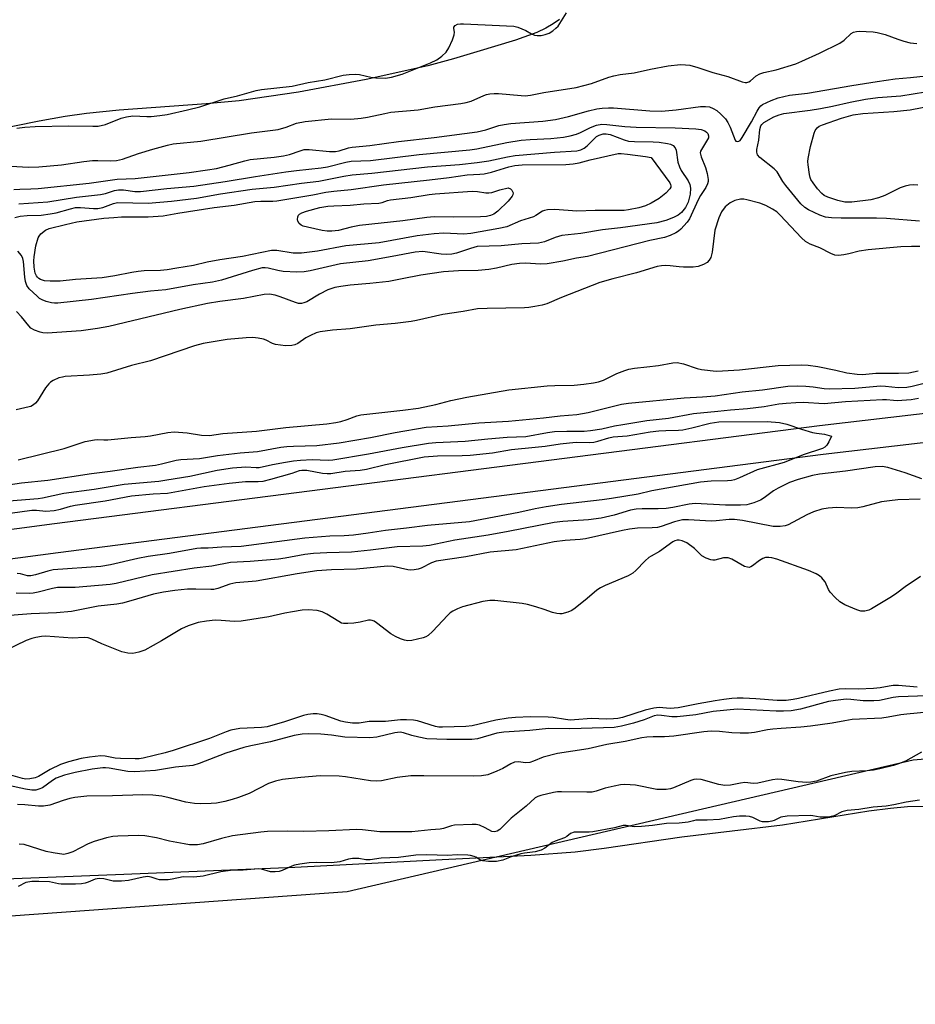
# Model space of a CAD drawing. Units: inches. Extents: x 1207767 to 1213766, y 509458 to 513459.
# Drawn here: x 1209188 to 1209432, y 510320 to 510588 of the extents above; entities that cross this region are included whole.
import ezdxf

# ---------------------------------------------------------------- set-up
doc = ezdxf.new("R2010")
doc.units = ezdxf.units.IN
doc.header["$MEASUREMENT"] = 0
for name, color, linetype in [('HYDRO-Stream Poly Centerlines', 142, 'Continuous'), ('HYDRO-Water Body', 4, 'Continuous'), ('NTRL-Trees', 3, 'Continuous'), ('TRANS-Non Street Sidewalk', 7, 'Continuous'), ('Undefined', 1, 'Continuous')]:
    doc.layers.add(name, color=color, linetype=linetype)

msp = doc.modelspace()

# ---------------------------------------------------------------- linework, layer by layer
at = {"layer": 'HYDRO-Stream Poly Centerlines'}
msp.add_lwpolyline([(1209035.05, 510348.56), (1209044.98, 510349.11), (1209077.2, 510349.8), (1209106.21, 510350.77), (1209167.87, 510353.45), (1209216.38, 510355.29), (1209262.99, 510357.26), (1209303.16, 510359.36), (1209327.35, 510360.47), (1209339.47, 510361.38), (1209347.4, 510362.42), (1209368.58, 510365.54), (1209395.97, 510368.75), (1209419.57, 510372.59), (1209425.44, 510373.37), (1209430.09, 510373.77), (1209442.95, 510373.94)], dxfattribs=at)
at = {"layer": 'HYDRO-Water Body'}
msp.add_lwpolyline([(1209035.05, 510348.56), (1209044.98, 510349.11), (1209077.2, 510349.8), (1209106.21, 510350.77), (1209167.87, 510353.45), (1209216.38, 510355.29), (1209262.99, 510357.26), (1209303.16, 510359.36), (1209327.35, 510360.47), (1209339.47, 510361.38), (1209347.4, 510362.42), (1209368.58, 510365.54), (1209395.97, 510368.75), (1209419.57, 510372.59), (1209425.44, 510373.37), (1209430.09, 510373.77), (1209442.95, 510373.94)], dxfattribs=at)
msp.add_polyline3d([(1209335.14, 510588.39, 0), (1209333.44, 510587.15, 0), (1209331.49, 510586.02, 0), (1209329, 510584.84, 0), (1209323.22, 510582.7, 0), (1209312.62, 510579.52, 0), (1209306.28, 510577.62, 0), (1209299.23, 510575.76, 0), (1209282.49, 510571.96, 0), (1209263.99, 510568.51, 0), (1209247.84, 510566.16, 0), (1209238.82, 510565.33, 0), (1209215.13, 510563.65, 0), (1209206.17, 510562.76, 0), (1209200.35, 510561.9, 0), (1209193.28, 510560.63, 0), (1209160.48, 510554.05, 0)], dxfattribs=at)
at = {"layer": 'NTRL-Trees'}
msp.add_lwpolyline([(1209998.46, 510434.62), (1209734.45, 510412.15), (1209431.61, 510386.38), (1209277.27, 510350.49), (1208853.79, 510319.85)], dxfattribs=at)
at = {"layer": 'TRANS-Non Street Sidewalk'}
msp.add_lwpolyline([(1209019.31, 510427.32), (1209197.43, 510450.91), (1209406.11, 510477.68), (1209584.26, 510498.47), (1209714.88, 510516.26), (1209761.9, 510523.5), (1209762.82, 510515.55), (1209716.03, 510508.34), (1209585.27, 510490.53), (1209407.09, 510469.74), (1209198.46, 510442.98), (1209020.35, 510419.39)], dxfattribs=at)
at = {"layer": 'Undefined'}
for points, elevation in [([(1209187.18, 510558.73), (1209189.38, 510558.97), (1209192.18, 510559.18), (1209201.34, 510559.41), (1209207.94, 510559.25), (1209209.39, 510559.32), (1209211.37, 510559.72), (1209215.67, 510561.45), (1209217.07, 510561.84), (1209218.83, 510562.06), (1209222.67, 510561.91), (1209223.85, 510561.94), (1209226.19, 510562.17), (1209228.15, 510562.5), (1209233.78, 510563.71), (1209237.11, 510564.54), (1209243.78, 510566.76), (1209247.36, 510567.54), (1209252.43, 510569.03), (1209253.9, 510569.26), (1209262.26, 510570.23), (1209266.68, 510571.18), (1209271.23, 510571.95), (1209276.16, 510573.21), (1209277.85, 510573.41), (1209279.55, 510573.48), (1209280.66, 510573.34), (1209283.71, 510572.63), (1209285.11, 510572.42), (1209287.69, 510572.35), (1209289.34, 510572.6), (1209292.31, 510573.48), (1209299.98, 510576.51), (1209301.75, 510577.38), (1209303.08, 510578.33), (1209304.29, 510579.43), (1209305.03, 510580.63), (1209305.96, 510582.78), (1209306.43, 510584.14), (1209306.54, 510584.93), (1209306.36, 510585.92), (1209306.36, 510586.26), (1209306.73, 510586.73), (1209307.37, 510587.06), (1209308.15, 510587.21), (1209309.01, 510587.22), (1209322.7, 510586.51), (1209323.83, 510586.27), (1209324.93, 510585.86), (1209326, 510585.35), (1209327.56, 510584.46), (1209328.36, 510584.11), (1209329.12, 510583.98), (1209330.16, 510583.98), (1209331.28, 510584.24), (1209332.39, 510584.68), (1209333.35, 510585.28), (1209334.22, 510585.98), (1209334.8, 510586.59), (1209335.29, 510587.27), (1209337.09, 510590.15)], 186), ([(1209184.11, 510548.47), (1209190.25, 510548.1), (1209193.16, 510548.15), (1209199.37, 510548.7), (1209205.49, 510549.65), (1209207.86, 510549.92), (1209209.31, 510549.95), (1209212.75, 510549.81), (1209214.39, 510549.92), (1209215.99, 510550.29), (1209220.36, 510551.79), (1209224.29, 510552.97), (1209228.24, 510554.11), (1209229.86, 510554.48), (1209237.38, 510555.17), (1209251.17, 510557.42), (1209258.46, 510558.39), (1209260.68, 510558.97), (1209263.43, 510560.12), (1209265.85, 510560.57), (1209272.97, 510561.32), (1209278.24, 510561.21), (1209281.09, 510561.42), (1209282.79, 510561.69), (1209287.57, 510562.76), (1209289.22, 510563.06), (1209296.65, 510563.78), (1209301.15, 510564.51), (1209308.31, 510565.43), (1209309.71, 510565.71), (1209311.1, 510566.09), (1209314.57, 510567.66), (1209315.31, 510567.92), (1209316.14, 510568.1), (1209317.33, 510568.22), (1209318.51, 510568.23), (1209324.75, 510567.61), (1209325.86, 510567.58), (1209327.25, 510567.71), (1209330.95, 510568.43), (1209339.74, 510569.83), (1209343.95, 510570.96), (1209348.63, 510572.66), (1209349.99, 510573.04), (1209351.69, 510573.36), (1209355.5, 510573.78), (1209360, 510574.84), (1209364.77, 510575.74), (1209368.14, 510576.05), (1209369.58, 510576.04), (1209370.7, 510575.9), (1209372.87, 510575.3), (1209377.03, 510573.92), (1209381.04, 510572.78), (1209384.95, 510571.34), (1209385.78, 510571.19), (1209386.29, 510571.23), (1209386.79, 510571.38), (1209387.26, 510571.64), (1209388.82, 510572.96), (1209389.8, 510573.54), (1209390.86, 510573.88), (1209394.22, 510574.67), (1209399.64, 510576.3), (1209401.27, 510576.97), (1209406.09, 510579.18), (1209411.65, 510581.89), (1209412.81, 510582.71), (1209414.72, 510584.54), (1209415.38, 510584.9), (1209416.13, 510585.11), (1209416.99, 510585.17), (1209418.76, 510585.13), (1209420.68, 510584.99), (1209421.78, 510584.82), (1209423.96, 510584.26), (1209427.4, 510582.97), (1209429.07, 510582.44), (1209430.79, 510582.03), (1209432.58, 510581.81)], 188), ([(1209186.38, 510542), (1209188.01, 510542.13), (1209191, 510542.15), (1209193.04, 510542.27), (1209206.93, 510543.73), (1209214.53, 510544.85), (1209219.44, 510545.04), (1209234.19, 510546.69), (1209239.18, 510547.34), (1209241.65, 510547.75), (1209245.14, 510548.61), (1209249.37, 510549.84), (1209250.79, 510550.18), (1209257.34, 510550.82), (1209259.92, 510551.21), (1209261.58, 510551.59), (1209264.49, 510552.6), (1209265.56, 510552.89), (1209266.93, 510552.94), (1209272.5, 510552.41), (1209274.13, 510552.41), (1209275.09, 510552.6), (1209277.61, 510553.36), (1209278.67, 510553.57), (1209283.42, 510553.97), (1209291.24, 510555.13), (1209301.03, 510556.2), (1209312.74, 510557.78), (1209315.12, 510558.25), (1209318.67, 510559.45), (1209320.11, 510559.78), (1209321.87, 510559.97), (1209330.64, 510560.62), (1209334.11, 510561.1), (1209337.66, 510561.93), (1209343.08, 510563.46), (1209345.37, 510563.97), (1209346.8, 510564.2), (1209348.52, 510564.28), (1209349.95, 510564.25), (1209359.82, 510563.5), (1209362.99, 510563.4), (1209367.01, 510563.7), (1209373.63, 510564.63), (1209374.97, 510564.66), (1209376.04, 510564.51), (1209377.1, 510564.13), (1209378.09, 510563.55), (1209379.19, 510562.57), (1209380.42, 510561.28), (1209381.08, 510560.32), (1209381.74, 510558.98), (1209383.04, 510555.49), (1209383.3, 510555.2), (1209383.76, 510555.08), (1209384.09, 510555.18), (1209384.41, 510555.41), (1209385.02, 510556.17), (1209387.55, 510560.48), (1209389.04, 510563.41), (1209389.6, 510564.31), (1209390.11, 510564.84), (1209390.57, 510565.16), (1209392.91, 510566.29), (1209394.8, 510567), (1209397.86, 510567.7), (1209402.85, 510568.25), (1209414.93, 510570.39), (1209421.76, 510571.48), (1209426.69, 510572.21), (1209430.87, 510572.55), (1209435.17, 510573.05)], 190), ([(1209433.37, 510533.34), (1209424.37, 510534.08), (1209421.58, 510534.23), (1209411.95, 510534.23), (1209409.34, 510534.29), (1209407.73, 510534.47), (1209406.2, 510534.97), (1209403.08, 510536.43), (1209402.12, 510537.1), (1209401.02, 510538.09), (1209396.87, 510543.06), (1209396.07, 510544.22), (1209394.51, 510546.82), (1209393.68, 510547.62), (1209389.85, 510550.71), (1209389.16, 510551.51), (1209388.96, 510552.19), (1209389.01, 510552.93), (1209389.57, 510555.48), (1209389.84, 510558.36), (1209390.12, 510559.34), (1209390.36, 510559.74), (1209390.94, 510560.27), (1209393.64, 510561.8), (1209395.07, 510562.4), (1209396.31, 510562.73), (1209403.54, 510563.64), (1209406.39, 510564.1), (1209409.61, 510564.69), (1209414.46, 510565.82), (1209418.62, 510566.68), (1209421.97, 510567.08), (1209428.28, 510567.55), (1209434.98, 510568.68)], 192), ([(1209432.9, 510543.19), (1209431.74, 510543.24), (1209430.59, 510543.18), (1209429.45, 510542.94), (1209428.05, 510542.47), (1209423.92, 510540.38), (1209422.19, 510539.72), (1209420.05, 510539.24), (1209414.94, 510538.59), (1209412.96, 510538.58), (1209411.11, 510538.98), (1209408.36, 510539.88), (1209407.38, 510540.4), (1209406.71, 510540.88), (1209405.56, 510542.17), (1209404.34, 510543.8), (1209403.73, 510544.77), (1209403.52, 510545.29), (1209403.32, 510546.13), (1209402.99, 510548.73), (1209402.94, 510549.61), (1209402.99, 510550.45), (1209403.66, 510553.77), (1209404.6, 510557.38), (1209404.94, 510558.14), (1209405.4, 510558.79), (1209406, 510559.25), (1209406.92, 510559.65), (1209412.06, 510561.47), (1209415.23, 510562.33), (1209417.89, 510562.77), (1209426.35, 510563.27), (1209430.83, 510563.71), (1209437.38, 510565.03)], 194), ([(1209187.76, 510538.07), (1209195.61, 510538.65), (1209203.5, 510539.89), (1209210.02, 510540.66), (1209211.39, 510540.96), (1209213.87, 510541.72), (1209214.88, 510541.92), (1209216.25, 510541.9), (1209219.38, 510541.47), (1209220.93, 510541.45), (1209228.07, 510542.28), (1209235.48, 510542.96), (1209244.01, 510544.16), (1209252.28, 510545.6), (1209260.58, 510546.84), (1209263.47, 510547.21), (1209270.22, 510547.89), (1209271.93, 510548.22), (1209276.88, 510549.44), (1209278.33, 510549.72), (1209283.63, 510549.95), (1209296.94, 510551.58), (1209310.74, 510552.85), (1209312.61, 510553.14), (1209320.86, 510554.8), (1209324.74, 510555.45), (1209327.21, 510555.67), (1209332.83, 510555.89), (1209336.28, 510556.26), (1209338.11, 510556.61), (1209339.83, 510557.07), (1209340.88, 510557.52), (1209343.6, 510558.96), (1209345.28, 510559.51), (1209346.71, 510559.79), (1209348.11, 510559.76), (1209353.01, 510559.21), (1209356.08, 510558.99), (1209366.73, 510558.84), (1209372.39, 510558.55), (1209373.79, 510558.33), (1209374.82, 510557.97), (1209375.26, 510557.67), (1209375.61, 510557.3), (1209375.82, 510556.62), (1209375.77, 510556.12), (1209375.57, 510555.62), (1209373.87, 510552.92), (1209373.66, 510552.42), (1209373.57, 510551.97), (1209373.77, 510550.92), (1209374.95, 510547.98), (1209375.43, 510546.38), (1209375.68, 510544.76), (1209375.68, 510544.23), (1209375.55, 510543.58), (1209375.06, 510542.57), (1209373.67, 510540.39), (1209373, 510539.19), (1209370.6, 510533.97), (1209369.97, 510533.09), (1209368.28, 510531.23), (1209367.6, 510530.62), (1209366.86, 510530.16), (1209365.35, 510529.46), (1209363.78, 510528.88), (1209359.84, 510528.08), (1209342.81, 510523.72), (1209339.79, 510523.27), (1209336.11, 510522.51), (1209331.79, 510521.76), (1209330.08, 510521.67), (1209325.81, 510521.91), (1209324.23, 510521.85), (1209322.22, 510521.53), (1209317.98, 510520.54), (1209315.94, 510520.21), (1209312.98, 510519.9), (1209307.6, 510519.85), (1209303.59, 510519.56), (1209297.37, 510518.67), (1209292.29, 510517.63), (1209288.66, 510516.97), (1209283.5, 510516.36), (1209278.14, 510515.97), (1209275.59, 510515.61), (1209273.91, 510515.27), (1209271.98, 510514.63), (1209269.74, 510513.46), (1209266.25, 510511.38), (1209265.5, 510511.07), (1209264.79, 510510.92), (1209264, 510510.96), (1209263.18, 510511.16), (1209259.03, 510512.77), (1209257.67, 510513.19), (1209256.08, 510513.47), (1209254.64, 510513.39), (1209248.99, 510512.29), (1209242.57, 510511.52), (1209239.16, 510510.94), (1209231.61, 510509.33), (1209212.25, 510504.68), (1209209.23, 510504.14), (1209204.78, 510503.49), (1209195.48, 510502.85), (1209194.33, 510502.89), (1209193.53, 510503.08), (1209192, 510503.68), (1209191.06, 510504.22), (1209190.46, 510504.81), (1209188.49, 510507.33), (1209187.14, 510508.79)], 192), ([(1209186.69, 510534.37), (1209188.07, 510534.75), (1209190, 510534.95), (1209193.81, 510535.06), (1209196.3, 510535.37), (1209197.95, 510535.68), (1209201.8, 510536.78), (1209203.18, 510537.06), (1209204.6, 510537.11), (1209208.11, 510536.8), (1209209.25, 510536.8), (1209210.63, 510537.12), (1209213.55, 510538.23), (1209214.68, 510538.44), (1209223.01, 510538.3), (1209229.37, 510538.85), (1209236.19, 510539.69), (1209242.74, 510540.87), (1209251.34, 510542.06), (1209257.38, 510542.63), (1209264.82, 510543.73), (1209269.54, 510544.25), (1209276.37, 510545.63), (1209278.6, 510545.97), (1209284.04, 510546.51), (1209299.17, 510548.23), (1209307.87, 510548.87), (1209312.69, 510549.35), (1209315.9, 510549.81), (1209320.96, 510550.91), (1209323.11, 510551.24), (1209333.79, 510552.16), (1209339.93, 510552.54), (1209340.97, 510552.8), (1209341.89, 510553.25), (1209342.7, 510553.92), (1209345.27, 510556.43), (1209345.97, 510556.87), (1209347.07, 510557.18), (1209347.9, 510557.18), (1209349.01, 510556.98), (1209352.77, 510555.55), (1209353.99, 510555.23), (1209355.61, 510555.09), (1209360.75, 510555.05), (1209362.37, 510554.96), (1209364.62, 510554.57), (1209365.46, 510554.33), (1209366.15, 510554), (1209366.74, 510553.4), (1209367.03, 510552.73), (1209367.48, 510549.48), (1209367.88, 510548.18), (1209368.39, 510547.2), (1209370.31, 510544.37), (1209370.72, 510543.4), (1209370.91, 510542.35), (1209370.85, 510540.74), (1209370.26, 510538.6), (1209369.5, 510537.14), (1209368.43, 510535.74), (1209367.5, 510534.97), (1209366.25, 510534.35), (1209364.18, 510533.59), (1209361.76, 510532.96), (1209351.8, 510531.52), (1209346.88, 510531.02), (1209341.04, 510530.03), (1209335.83, 510529.45), (1209333.98, 510528.9), (1209331.11, 510527.75), (1209329.45, 510527.39), (1209324.9, 510527.18), (1209319.29, 510526.66), (1209312.77, 510526.43), (1209310.91, 510525.96), (1209307.06, 510524.64), (1209305.78, 510524.38), (1209304.34, 510524.32), (1209302.92, 510524.38), (1209297.87, 510525.08), (1209295.84, 510524.97), (1209289.59, 510523.73), (1209283.03, 510522.56), (1209275.49, 510521.71), (1209267.22, 510519.88), (1209265.54, 510519.59), (1209263.58, 510519.5), (1209259.82, 510519.69), (1209258.4, 510519.89), (1209255.7, 510520.59), (1209254.9, 510520.66), (1209254.06, 510520.61), (1209251.47, 510519.97), (1209242.99, 510517.29), (1209240.55, 510516.71), (1209235.29, 510515.99), (1209227.84, 510514.68), (1209223.66, 510514.28), (1209218.73, 510513.69), (1209207.53, 510511.99), (1209198.35, 510511.05), (1209197.49, 510511.03), (1209196.62, 510511.12), (1209195.21, 510511.48), (1209194.12, 510511.89), (1209193.38, 510512.33), (1209192.7, 510512.89), (1209190.56, 510514.92), (1209189.93, 510515.87), (1209189.55, 510516.94), (1209189.39, 510518.08), (1209188.99, 510522.39), (1209188.83, 510523.2), (1209188.48, 510524.02), (1209187.43, 510525.19)], 194), ([(1209433.44, 510526.5), (1209431.14, 510526.47), (1209428.28, 510526.34), (1209419.37, 510525.6), (1209416.87, 510525.18), (1209414.05, 510524.46), (1209412.67, 510524.21), (1209411.3, 510524.05), (1209410.23, 510524.15), (1209409.2, 510524.56), (1209406.17, 510526.12), (1209403.54, 510527.1), (1209402.22, 510527.85), (1209401.15, 510528.84), (1209395.39, 510535), (1209394.4, 510535.9), (1209393.28, 510536.69), (1209391.42, 510537.65), (1209389.77, 510538.33), (1209386.29, 510539.22), (1209385.42, 510539.37), (1209384.57, 510539.39), (1209383, 510539), (1209381.75, 510538.38), (1209380.4, 510537.27), (1209379.36, 510535.91), (1209378.64, 510534.31), (1209377.57, 510530.94), (1209376.8, 510524.91), (1209376.43, 510523.49), (1209376, 510522.75), (1209375.42, 510522.14), (1209374.41, 510521.54), (1209373.03, 510521), (1209371.59, 510520.81), (1209368.95, 510520.84), (1209367.78, 510520.9), (1209365.32, 510521.24), (1209364.18, 510521.32), (1209363.01, 510521.23), (1209361.84, 510520.99), (1209356.17, 510519.32), (1209349.75, 510517.67), (1209346.2, 510516.67), (1209335.68, 510512.61), (1209331.72, 510510.88), (1209330.41, 510510.49), (1209328.47, 510510.11), (1209326.79, 510509.86), (1209325.67, 510509.78), (1209315.41, 510509.61), (1209312.8, 510509.45), (1209308.93, 510508.71), (1209303.39, 510507.9), (1209296.18, 510506.28), (1209294.73, 510506.01), (1209290.36, 510505.49), (1209285.14, 510505.04), (1209278.06, 510504), (1209273.27, 510503.63), (1209269.9, 510503.16), (1209268.81, 510502.89), (1209267.24, 510502.23), (1209265.99, 510501.54), (1209263.83, 510500.04), (1209263.04, 510499.67), (1209262.22, 510499.44), (1209260.45, 510499.43), (1209257.78, 510499.73), (1209256.96, 510499.98), (1209255.23, 510500.89), (1209254.42, 510501.2), (1209252.99, 510501.5), (1209251.52, 510501.67), (1209249.78, 510501.59), (1209244.55, 510501.1), (1209238.03, 510500.05), (1209235.65, 510499.38), (1209223.68, 510495.32), (1209218.46, 510493.98), (1209211.78, 510491.97), (1209210.11, 510491.69), (1209207.02, 510491.37), (1209200.42, 510491), (1209199.62, 510490.88), (1209198.67, 510490.62), (1209197.08, 510489.9), (1209196.36, 510489.44), (1209195.95, 510489.07), (1209195.05, 510487.9), (1209192.82, 510484.41), (1209192.27, 510483.73), (1209191.73, 510483.26), (1209191.06, 510482.89), (1209190.52, 510482.71), (1209187.04, 510481.96)], 190), ([(1209187.57, 510468.32), (1209200.08, 510471.4), (1209205.8, 510473.28), (1209208.4, 510473.79), (1209209.27, 510473.84), (1209210.89, 510473.72), (1209212.04, 510473.74), (1209218.4, 510474.37), (1209222.21, 510474.66), (1209223.68, 510474.86), (1209228.34, 510475.73), (1209230.08, 510475.93), (1209231.26, 510475.89), (1209233.61, 510475.63), (1209237.55, 510474.99), (1209239.74, 510474.9), (1209243.36, 510475.44), (1209252.53, 510476.13), (1209260.57, 510477.09), (1209271.69, 510478.1), (1209274.18, 510478.48), (1209275.57, 510478.78), (1209277.27, 510479.28), (1209279.95, 510480.28), (1209281.03, 510480.56), (1209292.44, 510481.85), (1209296.7, 510482.43), (1209301.43, 510483.39), (1209305.54, 510484.47), (1209309.87, 510485.38), (1209321.35, 510487.41), (1209331.85, 510488.51), (1209333.89, 510488.61), (1209339.19, 510488.69), (1209341.86, 510488.91), (1209344.48, 510489.26), (1209345.85, 510489.58), (1209347.15, 510490.02), (1209350.85, 510491.81), (1209353, 510492.7), (1209354.1, 510493.07), (1209355.63, 510493.34), (1209359.03, 510493.62), (1209362.19, 510493.99), (1209366.13, 510494.79), (1209367.26, 510494.8), (1209368.99, 510494.51), (1209372.76, 510493.18), (1209373.86, 510492.89), (1209377.94, 510492.52), (1209379.66, 510492.54), (1209384.25, 510492.88), (1209394.83, 510494.05), (1209401.21, 510494.21), (1209402.96, 510494.1), (1209405.58, 510493.75), (1209410.51, 510492.76), (1209413.51, 510492), (1209416.33, 510491.63), (1209417.83, 510491.61), (1209421.47, 510491.91), (1209427.61, 510491.89), (1209430.4, 510492.06), (1209433.02, 510492.61)], 190), ([(1209179.23, 510460.64), (1209188.48, 510462.04), (1209195.67, 510462.73), (1209207.55, 510464.62), (1209212.67, 510465.23), (1209220.17, 510466.29), (1209224.97, 510466.88), (1209226.67, 510467.2), (1209230.62, 510468.17), (1209231.95, 510468.41), (1209237.05, 510468.69), (1209241.91, 510469.46), (1209248.13, 510470.22), (1209252.8, 510470.59), (1209259.16, 510471.72), (1209260.86, 510471.96), (1209262.64, 510472.07), (1209269.04, 510472.21), (1209275.12, 510472.91), (1209283.67, 510474.35), (1209290.39, 510475.74), (1209298.81, 510477.25), (1209304.81, 510477.57), (1209313.19, 510478.39), (1209321.3, 510478.84), (1209330.86, 510479.74), (1209335.36, 510480.31), (1209339.9, 510480.63), (1209342.97, 510481.18), (1209352.11, 510483.45), (1209354.02, 510483.77), (1209369.19, 510485.19), (1209374.22, 510485.47), (1209377.62, 510485.77), (1209384.99, 510486.82), (1209390.51, 510487.43), (1209397.48, 510488.4), (1209400, 510488.47), (1209402.34, 510488.35), (1209404.39, 510488.17), (1209407.38, 510487.72), (1209408.76, 510487.64), (1209415.7, 510487.88), (1209422.74, 510488.49), (1209424.12, 510488.43), (1209427.53, 510488.04), (1209429.88, 510488.16), (1209431.33, 510488.43), (1209437.4, 510489.9)], 192), ([(1209175.83, 510456.44), (1209192.98, 510457.72), (1209194.24, 510457.94), (1209200.06, 510459.26), (1209208.25, 510460.32), (1209216.43, 510461.7), (1209225.9, 510462.53), (1209228.12, 510462.81), (1209234.36, 510463.89), (1209241.79, 510465.47), (1209246.02, 510466.14), (1209249.64, 510466.38), (1209252.46, 510466.23), (1209253.31, 510466.25), (1209256.93, 510467.03), (1209260.45, 510467.66), (1209262.66, 510468.01), (1209264.54, 510468.19), (1209267.72, 510468.37), (1209272.11, 510468.22), (1209273.34, 510468.3), (1209283.06, 510469.9), (1209292.26, 510471.66), (1209299.42, 510472.85), (1209301.49, 510473.01), (1209309.42, 510473.39), (1209315.65, 510474.06), (1209320.93, 510474.51), (1209326.01, 510474.7), (1209331.89, 510475.79), (1209333.81, 510476.01), (1209337.19, 510476.13), (1209341.95, 510476.15), (1209343.62, 510476.27), (1209346.74, 510476.8), (1209350.14, 510477.61), (1209352.45, 510477.91), (1209359.04, 510479), (1209364.93, 510479.68), (1209371.74, 510480.92), (1209378.34, 510481.56), (1209381.83, 510481.98), (1209386.47, 510482.3), (1209388.73, 510482.53), (1209390.99, 510482.82), (1209394.99, 510483.54), (1209397.03, 510483.76), (1209399.66, 510483.98), (1209401.6, 510484.04), (1209403.04, 510483.98), (1209405.91, 510483.72), (1209407.35, 510483.7), (1209413.14, 510484.25), (1209423.25, 510484.78), (1209424.39, 510484.79), (1209426.26, 510484.55), (1209427.27, 510484.5), (1209431.05, 510484.8), (1209433.05, 510485.09)], 194), ([(1209185.36, 510453.72), (1209191.3, 510454.58), (1209192.57, 510454.58), (1209195.12, 510454.27), (1209197.39, 510454.5), (1209199.08, 510454.81), (1209201.8, 510455.66), (1209203.08, 510455.97), (1209211.28, 510457.17), (1209218.45, 510458.49), (1209224.41, 510459.03), (1209228.24, 510459.19), (1209238.25, 510461.02), (1209245.09, 510461.98), (1209249.55, 510462.43), (1209252.98, 510462.38), (1209254.34, 510462.49), (1209256.48, 510463), (1209262.31, 510464.68), (1209264.25, 510465.37), (1209264.91, 510465.52), (1209266.29, 510465.49), (1209270.52, 510464.66), (1209271.82, 510464.54), (1209272.85, 510464.6), (1209276.76, 510465.22), (1209280.8, 510465.5), (1209282.52, 510465.78), (1209287.72, 510467), (1209298.29, 510469.08), (1209301.9, 510469.35), (1209308.63, 510469.47), (1209310.84, 510469.59), (1209316.92, 510470.25), (1209322.05, 510471.14), (1209328.54, 510471.8), (1209331.27, 510471.99), (1209335.4, 510472.66), (1209337.95, 510472.97), (1209339.69, 510473.08), (1209343.42, 510473.07), (1209344.55, 510473.14), (1209345.66, 510473.38), (1209348.67, 510474.34), (1209349.8, 510474.6), (1209353.65, 510474.88), (1209359.92, 510475.93), (1209362.26, 510476.21), (1209364.16, 510476.34), (1209367.59, 510476.37), (1209368.83, 510476.48), (1209371.29, 510477.01), (1209376.25, 510478.34), (1209378.67, 510478.67), (1209391.8, 510478.76), (1209395.19, 510478.44), (1209397.13, 510478.06), (1209401.15, 510476.68), (1209404.14, 510475.77), (1209405.25, 510475.55), (1209407.4, 510475.33), (1209409.34, 510474.8), (1209408.61, 510473.22), (1209408.08, 510472.32), (1209407.55, 510471.77), (1209406.92, 510471.42), (1209401.61, 510469.65), (1209396.42, 510467.56), (1209389.1, 510465.54), (1209384.24, 510463.36), (1209382.88, 510462.88), (1209382.08, 510462.7), (1209380.95, 510462.6), (1209376.54, 510462.52), (1209373.65, 510462.23), (1209360.36, 510459.82), (1209356.62, 510458.96), (1209349.35, 510457.76), (1209346.82, 510457.4), (1209335.77, 510456.16), (1209331.57, 510455.53), (1209328.55, 510454.93), (1209324.12, 510453.92), (1209310.61, 510451.38), (1209299.15, 510450.43), (1209293.5, 510449.71), (1209287.71, 510449.08), (1209282.98, 510448.31), (1209279.05, 510447.77), (1209276.49, 510447.62), (1209272.51, 510447.53), (1209265.69, 510446.91), (1209248.33, 510444.63), (1209243.07, 510444.45), (1209239.4, 510444.22), (1209237.4, 510444.22), (1209236.26, 510444.13), (1209228.84, 510442.77), (1209223, 510441.96), (1209220.19, 510441.4), (1209212.76, 510439.68), (1209210.12, 510439.22), (1209197.07, 510438.29), (1209195.67, 510437.97), (1209192.32, 510436.92), (1209191.04, 510436.66), (1209190.13, 510436.67), (1209188.24, 510437.2), (1209187.33, 510437.27)], 196), ([(1209433.96, 510463.13), (1209429.47, 510464.8), (1209424.7, 510466.22), (1209423.14, 510466.48), (1209421.28, 510466.36), (1209413.15, 510465.23), (1209406.08, 510464.43), (1209404.17, 510464.02), (1209400.26, 510462.97), (1209397.93, 510462.14), (1209394.8, 510460.59), (1209393.58, 510459.83), (1209391.01, 510457.92), (1209390.03, 510457.3), (1209388.16, 510456.58), (1209386.22, 510456.07), (1209384.57, 510455.97), (1209380.44, 510455.98), (1209372.14, 510456.39), (1209370.56, 510456.22), (1209366.07, 510455.3), (1209364.25, 510455.05), (1209362.05, 510454.92), (1209357.71, 510454.98), (1209356.09, 510454.89), (1209354.52, 510454.55), (1209350.09, 510453.23), (1209346.5, 510452.41), (1209343.1, 510451.96), (1209336.08, 510451.5), (1209333.72, 510451.23), (1209321.14, 510448.75), (1209315.71, 510447.76), (1209306.67, 510446.41), (1209299.69, 510444.91), (1209297.93, 510444.77), (1209290.88, 510444.62), (1209283.66, 510443.68), (1209278.43, 510443.15), (1209271.71, 510442.96), (1209268.13, 510442.78), (1209265.74, 510442.47), (1209260.36, 510441.47), (1209258.58, 510441.21), (1209250.79, 510440.6), (1209245.47, 510440.3), (1209240.38, 510439.3), (1209235.57, 510438.76), (1209224.07, 510436.94), (1209214.27, 510434.62), (1209212.69, 510434.31), (1209203.12, 510433.5), (1209198.25, 510433.45), (1209196.9, 510433.23), (1209193.02, 510432.22), (1209191.65, 510431.95), (1209190.56, 510431.89), (1209187, 510431.92)], 194), ([(1209433.49, 510457.59), (1209427.44, 510457.39), (1209425.21, 510457.17), (1209422.99, 510456.84), (1209417.92, 510455.46), (1209416.52, 510455.18), (1209414.76, 510455.11), (1209410.8, 510455.32), (1209408.45, 510455.13), (1209406.7, 510454.83), (1209404.43, 510454.1), (1209402.65, 510453.27), (1209397.52, 510450.6), (1209396.72, 510450.34), (1209395.38, 510450.14), (1209394.3, 510450.1), (1209393.48, 510450.17), (1209385.1, 510451.76), (1209382.88, 510452.06), (1209381.49, 510452.04), (1209377.91, 510451.67), (1209376.53, 510451.61), (1209370.34, 510451.95), (1209368.69, 510451.91), (1209366.58, 510451.42), (1209362.9, 510450.16), (1209361.91, 510449.9), (1209360.46, 510449.78), (1209356.49, 510449.69), (1209354.25, 510449.42), (1209352.39, 510449.06), (1209342.3, 510446.76), (1209340.86, 510446.58), (1209336.73, 510446.28), (1209333.77, 510445.92), (1209330.23, 510445.26), (1209323.37, 510443.8), (1209316.25, 510443.09), (1209309.66, 510441.88), (1209301.57, 510440.63), (1209300.28, 510440.25), (1209297.43, 510438.74), (1209296.62, 510438.5), (1209295.52, 510438.29), (1209294.68, 510438.22), (1209293.83, 510438.28), (1209289.86, 510439.19), (1209288.28, 510439.31), (1209279.81, 510438.52), (1209273.02, 510438.31), (1209269.04, 510438.01), (1209263.66, 510437.19), (1209252.48, 510435.23), (1209246.92, 510434.81), (1209245.25, 510434.41), (1209242.01, 510433.24), (1209240.94, 510432.99), (1209240.12, 510432.95), (1209235.99, 510433.07), (1209233.75, 510433), (1209230.24, 510432.67), (1209227.15, 510432.22), (1209224.48, 510431.65), (1209218.31, 510429.83), (1209216.02, 510429.23), (1209214.46, 510428.98), (1209209.41, 510428.42), (1209202.09, 510426.96), (1209198.04, 510426.58), (1209191.12, 510426.34), (1209182.96, 510425.65)], 192), ([(1209433.61, 510436.45), (1209429.45, 510433.67), (1209427.2, 510431.91), (1209425.72, 510430.92), (1209420.26, 510427.65), (1209419.5, 510427.32), (1209418.45, 510427.07), (1209417.39, 510427.07), (1209416.29, 510427.41), (1209413.02, 510428.8), (1209411.61, 510429.61), (1209410.33, 510430.75), (1209409, 510432.24), (1209408.57, 510432.96), (1209407.6, 510435.01), (1209407.12, 510435.71), (1209406.75, 510436.12), (1209406.12, 510436.64), (1209405.2, 510437.23), (1209403.09, 510438.17), (1209394.43, 510441.2), (1209393.1, 510441.58), (1209392.3, 510441.71), (1209391.33, 510441.66), (1209390.63, 510441.43), (1209389.72, 510440.86), (1209387.78, 510439.36), (1209387.35, 510439.11), (1209386.9, 510438.97), (1209386.41, 510439), (1209385.65, 510439.26), (1209382.16, 510441.19), (1209381.13, 510441.58), (1209379.88, 510441.59), (1209377.53, 510440.99), (1209377.01, 510440.94), (1209376.49, 510441.01), (1209375.22, 510441.48), (1209374.01, 510442.15), (1209372, 510444.13), (1209369.92, 510445.63), (1209368.64, 510446.19), (1209367.83, 510446.36), (1209367.29, 510446.37), (1209366.6, 510446.2), (1209366.09, 510445.94), (1209362.49, 510443.31), (1209360.21, 510442.08), (1209359.53, 510441.64), (1209358.54, 510440.73), (1209356.02, 510438.13), (1209355.17, 510437.42), (1209353.88, 510436.72), (1209347.62, 510434.08), (1209346.33, 510433.43), (1209345.39, 510432.74), (1209342.7, 510430.47), (1209339.47, 510427.88), (1209338.5, 510427.22), (1209337.46, 510426.76), (1209335.82, 510426.3), (1209335.26, 510426.27), (1209334.41, 510426.37), (1209333.29, 510426.65), (1209331.02, 510427.53), (1209328.75, 510428.24), (1209326.46, 510428.88), (1209324.99, 510429.15), (1209317.56, 510429.91), (1209316.14, 510429.91), (1209314.24, 510429.68), (1209308.75, 510428.18), (1209307.39, 510427.68), (1209306.05, 510427.04), (1209305.33, 510426.55), (1209304.7, 510425.97), (1209300.58, 510421.52), (1209299.36, 510420.41), (1209298.76, 510420.04), (1209298.03, 510419.75), (1209294.93, 510419.07), (1209293.86, 510418.98), (1209292.9, 510419.11), (1209291.78, 510419.48), (1209290.43, 510420.09), (1209289.21, 510420.88), (1209285.32, 510423.9), (1209284.61, 510424.34), (1209284.13, 510424.53), (1209283.66, 510424.61), (1209283.11, 510424.58), (1209280.84, 510424.03), (1209279.13, 510423.78), (1209277.42, 510423.64), (1209276.3, 510423.67), (1209275.77, 510423.81), (1209274.99, 510424.18), (1209271.73, 510426.25), (1209270.47, 510426.86), (1209269.13, 510427.18), (1209266.63, 510427.37), (1209265, 510427.28), (1209262.34, 510426.87), (1209260.28, 510426.48), (1209255.94, 510425.46), (1209248.38, 510424.31), (1209246.43, 510424.19), (1209242.88, 510424.51), (1209241.24, 510424.55), (1209238.94, 510424.3), (1209236.67, 510423.92), (1209233.92, 510423.02), (1209232.06, 510422.24), (1209226.61, 510418.96), (1209222.11, 510416.4), (1209220.48, 510415.85), (1209218.79, 510415.51), (1209217.43, 510415.57), (1209215.82, 510415.97), (1209210.42, 510418.17), (1209207.67, 510419.45), (1209206.67, 510419.75), (1209205.55, 510419.82), (1209202.37, 510419.67), (1209195.05, 510420.22), (1209193.88, 510420.14), (1209192.41, 510419.9), (1209191.26, 510419.63), (1209189.75, 510419.04), (1209183.96, 510416.19)], 190), ([(1209432.75, 510406.36), (1209427.61, 510406.73), (1209426.15, 510406.76), (1209425.1, 510406.63), (1209422.58, 510406.13), (1209420.81, 510405.93), (1209416.76, 510405.8), (1209413.09, 510405.89), (1209411.44, 510405.79), (1209408.83, 510405.26), (1209400.38, 510403.2), (1209398.86, 510402.92), (1209397.03, 510402.7), (1209394.53, 510402.67), (1209388.68, 510403.13), (1209385.22, 510403.31), (1209383.66, 510403.32), (1209382.19, 510403.23), (1209380, 510402.97), (1209377.67, 510402.59), (1209372.98, 510401.75), (1209367.53, 510400.65), (1209365.32, 510400.53), (1209362.32, 510400.77), (1209360.93, 510400.62), (1209358.55, 510400.05), (1209352.39, 510398.09), (1209351.07, 510397.8), (1209349.95, 510397.67), (1209347.86, 510397.64), (1209343.87, 510397.8), (1209339.3, 510397.4), (1209338.05, 510397.36), (1209336.8, 510397.47), (1209333.47, 510398.03), (1209332.05, 510398.16), (1209327.28, 510398.2), (1209323.18, 510398.07), (1209321.15, 510397.9), (1209317.8, 510397.36), (1209311.39, 510395.76), (1209309.68, 510395.62), (1209303.32, 510395.37), (1209302.32, 510395.44), (1209301.36, 510395.62), (1209296.49, 510397.14), (1209295.39, 510397.3), (1209293.44, 510397.44), (1209291.86, 510397.41), (1209287.76, 510396.97), (1209283.24, 510396.94), (1209280.58, 510396.46), (1209278.75, 510396.48), (1209276.8, 510396.75), (1209275.52, 510397.06), (1209271.26, 510398.59), (1209270.17, 510398.91), (1209269.11, 510399.05), (1209267.98, 510399.03), (1209266.51, 510398.84), (1209265.35, 510398.59), (1209260.17, 510396.86), (1209255.42, 510395.51), (1209253.88, 510395.33), (1209248.03, 510395.03), (1209245.6, 510394.59), (1209244.26, 510394.16), (1209239.75, 510392.36), (1209229.82, 510389.03), (1209227.66, 510388.43), (1209221.65, 510386.97), (1209220.6, 510386.81), (1209219.51, 510386.75), (1209215.46, 510386.84), (1209214, 510386.98), (1209211.3, 510387.48), (1209210.13, 510387.56), (1209207.02, 510387.27), (1209204.73, 510386.85), (1209201.27, 510385.98), (1209199.12, 510385.24), (1209196.27, 510383.88), (1209193.09, 510381.94), (1209192.23, 510381.64), (1209190.78, 510381.35), (1209189.61, 510381.27), (1209188.75, 510381.38), (1209184.31, 510382.71)], 188), ([(1209435.45, 510403.94), (1209427.63, 510403.65), (1209426.2, 510403.46), (1209422.4, 510402.73), (1209420.94, 510402.56), (1209418, 510402.61), (1209414.62, 510403), (1209413.34, 510403.02), (1209410.43, 510402.72), (1209408.49, 510402.43), (1209400.94, 510400.33), (1209398.34, 510399.91), (1209396.25, 510399.75), (1209394.29, 510399.75), (1209383.6, 510400.28), (1209377.08, 510399.69), (1209372.32, 510398.82), (1209367.28, 510398.19), (1209365.83, 510398.19), (1209363.03, 510398.59), (1209361.95, 510398.66), (1209361.01, 510398.46), (1209358.26, 510397.4), (1209355.36, 510396.48), (1209352.07, 510395.71), (1209350.1, 510395.35), (1209347.14, 510395.19), (1209338.01, 510394.98), (1209332.21, 510395.06), (1209327.13, 510394.54), (1209319.99, 510394.03), (1209318.12, 510393.74), (1209312.79, 510392.21), (1209311.26, 510392.02), (1209304.48, 510392.02), (1209299.03, 510392.23), (1209296.82, 510392.67), (1209294.91, 510393.18), (1209292.61, 510393.9), (1209291.74, 510394.05), (1209290.31, 510393.86), (1209285.39, 510392.67), (1209283.42, 510392.5), (1209276.67, 510392.73), (1209273.03, 510393.26), (1209270.06, 510393.53), (1209266.77, 510393.61), (1209265, 510393.55), (1209262.8, 510393.18), (1209256.41, 510391.4), (1209251.04, 510390.36), (1209249.09, 510389.87), (1209244.15, 510388.37), (1209236.94, 510385.48), (1209235.17, 510384.96), (1209230.46, 510384.52), (1209225.01, 510383.6), (1209219.41, 510383.22), (1209217.43, 510383.32), (1209212.35, 510384.21), (1209211.34, 510384.33), (1209210.61, 510384.31), (1209207.78, 510383.92), (1209203.14, 510383.03), (1209200.19, 510382.3), (1209197.9, 510381.48), (1209196.88, 510380.9), (1209194.18, 510378.91), (1209193.23, 510378.47), (1209192.4, 510378.27), (1209191.27, 510378.24), (1209189.58, 510378.47), (1209184.95, 510379.48)], 186), ([(1209443.06, 510400.2), (1209429.88, 510399), (1209428.24, 510398.76), (1209424.81, 510398.1), (1209423.11, 510397.89), (1209414.96, 510397.46), (1209413.02, 510397.17), (1209409.51, 510396.48), (1209403.59, 510395.68), (1209400.98, 510395.38), (1209395.59, 510395.09), (1209393.31, 510394.88), (1209391.91, 510394.67), (1209388.31, 510393.97), (1209386.68, 510393.74), (1209384.42, 510393.74), (1209382.14, 510393.9), (1209378.82, 510394.27), (1209376.52, 510394.3), (1209374.51, 510394.12), (1209366.34, 510392.99), (1209363.83, 510392.81), (1209360.69, 510392.81), (1209359.01, 510392.71), (1209357.67, 510392.51), (1209353.08, 510391.47), (1209348.08, 510390.7), (1209342.98, 510389.52), (1209334.62, 510388.19), (1209330.77, 510387.19), (1209328.1, 510386.13), (1209327.05, 510385.81), (1209326.01, 510385.72), (1209323.89, 510385.97), (1209322.9, 510385.9), (1209321.91, 510385.46), (1209319.74, 510384.18), (1209318.12, 510383.44), (1209315.63, 510382.46), (1209313.94, 510382.1), (1209311.63, 510382.01), (1209298.2, 510382.19), (1209294.63, 510382.16), (1209290.92, 510381.71), (1209286.6, 510380.79), (1209285.26, 510380.65), (1209283.64, 510380.77), (1209276.84, 510381.89), (1209275.09, 510382.08), (1209269.91, 510382.12), (1209264.64, 510381.71), (1209259.64, 510381.13), (1209257.7, 510380.68), (1209255.85, 510380.03), (1209250.55, 510377.37), (1209247.64, 510376.21), (1209245.92, 510375.66), (1209243.95, 510375.19), (1209241.62, 510374.73), (1209240.19, 510374.58), (1209237.33, 510374.47), (1209235.61, 510374.58), (1209233.31, 510374.97), (1209228.7, 510376.18), (1209226.75, 510376.58), (1209224.3, 510376.88), (1209221.57, 510376.95), (1209213.32, 510376.66), (1209206.33, 510376.57), (1209204.64, 510376.45), (1209203, 510376.23), (1209201.67, 510375.95), (1209199.83, 510375.41), (1209196.24, 510374.16), (1209194.45, 510373.86), (1209193.09, 510373.88), (1209189.41, 510374.25), (1209187.4, 510374.35)], 184), ([(1209433.92, 510388.6), (1209429.49, 510386.16), (1209427.63, 510385.43), (1209426.25, 510385), (1209422.56, 510384.05), (1209420.84, 510383.7), (1209419.08, 510383.5), (1209414.94, 510383.33), (1209413.2, 510383.04), (1209409.17, 510382.13), (1209405.24, 510380.72), (1209403.73, 510380.39), (1209402.61, 510380.37), (1209400.25, 510380.55), (1209395.82, 510381.19), (1209394.65, 510381.25), (1209393.22, 510381.07), (1209389.22, 510380.11), (1209388.1, 510380.07), (1209385.69, 510380.29), (1209384.58, 510380.14), (1209381.8, 510379.57), (1209380.25, 510379.49), (1209378.63, 510379.77), (1209373.77, 510381.1), (1209372.47, 510381.25), (1209371.77, 510381.15), (1209370.97, 510380.88), (1209366.27, 510378.86), (1209365.46, 510378.62), (1209364.31, 510378.45), (1209362.86, 510378.38), (1209361.7, 510378.43), (1209355.92, 510379.57), (1209352.99, 510379.8), (1209351.81, 510379.69), (1209350.11, 510379.36), (1209347.65, 510378.74), (1209345.14, 510377.96), (1209344.09, 510377.73), (1209342.61, 510377.66), (1209335.74, 510377.79), (1209334.59, 510377.74), (1209333.5, 510377.58), (1209330.13, 510376.82), (1209329.3, 510376.53), (1209328.56, 510376.13), (1209326.07, 510373.91), (1209322.01, 510370.64), (1209318.87, 510367.48), (1209318.18, 510367.05), (1209317.46, 510366.86), (1209316.76, 510366.96), (1209314.94, 510367.98), (1209313.32, 510368.66), (1209312.47, 510368.86), (1209311.32, 510368.91), (1209306.56, 510368.72), (1209305.7, 510368.53), (1209303.54, 510367.8), (1209302.65, 510367.57), (1209300.06, 510367.38), (1209294.95, 510366.84), (1209286.2, 510366.89), (1209281.47, 510367.41), (1209279.8, 510367.49), (1209272.26, 510367.14), (1209265.44, 510367.01), (1209261.06, 510367.05), (1209255.57, 510366.98), (1209253.72, 510366.82), (1209246.01, 510365.74), (1209243.01, 510365.05), (1209238.02, 510363.63), (1209236.45, 510363.36), (1209235.36, 510363.29), (1209234.24, 510363.34), (1209232.82, 510363.57), (1209228.86, 510364.36), (1209225.31, 510365.23), (1209222.14, 510365.77), (1209220.38, 510365.84), (1209214.76, 510365.73), (1209213.34, 510365.56), (1209211.66, 510365.24), (1209208.29, 510364.21), (1209206.65, 510363.56), (1209202.46, 510361.46), (1209201.11, 510360.95), (1209200.01, 510360.73), (1209197.13, 510361.11), (1209195.16, 510361.53), (1209189.16, 510363.4), (1209187.87, 510363.53)], 182), ([(1209433.39, 510375.53), (1209429.71, 510374.95), (1209426.32, 510374.22), (1209424.25, 510373.87), (1209420.74, 510373.62), (1209416.77, 510373.01), (1209413.6, 510372.73), (1209412.14, 510372.37), (1209410.05, 510371.21), (1209408.45, 510370.91), (1209406.3, 510370.87), (1209404.25, 510371.28), (1209403.55, 510371.34), (1209397.28, 510371.12), (1209395.55, 510370.86), (1209393.71, 510370), (1209393.07, 510369.78), (1209392.18, 510369.63), (1209391.23, 510369.59), (1209390.55, 510369.64), (1209389.91, 510369.8), (1209387.87, 510370.77), (1209386.96, 510371.07), (1209386, 510371.16), (1209384.23, 510371.11), (1209382.64, 510370.95), (1209378.8, 510370.23), (1209375.43, 510370.05), (1209372.36, 510370.03), (1209371.71, 510369.92), (1209370.31, 510369.51), (1209369.48, 510369.38), (1209367.77, 510369.27), (1209364.38, 510369.19), (1209360.53, 510368.6), (1209357.52, 510368.32), (1209355.52, 510368.24), (1209353.39, 510368.57), (1209352.5, 510368.59), (1209350.19, 510368), (1209344.29, 510366.88), (1209343.23, 510366.79), (1209340.29, 510366.83), (1209339.15, 510366.76), (1209338.18, 510366.44), (1209337.14, 510365.58), (1209336.5, 510365.21), (1209334.03, 510364.36), (1209333.16, 510363.98), (1209331.16, 510362.38), (1209330.22, 510361.92), (1209328.53, 510361.44), (1209325.62, 510361.08), (1209324.6, 510360.88), (1209322.04, 510360.1), (1209319.72, 510359.12), (1209318.04, 510358.82), (1209315.85, 510358.79), (1209314.3, 510358.94), (1209313.6, 510359.17), (1209312.39, 510359.93), (1209311.89, 510360.16), (1209310.91, 510360.43), (1209310.15, 510360.53), (1209307.31, 510360.59), (1209304.67, 510360.42), (1209299, 510360.56), (1209296, 510360.52), (1209291.32, 510359.91), (1209286.53, 510359.73), (1209283.55, 510359.22), (1209282.39, 510359.25), (1209280.49, 510359.58), (1209278.75, 510359.56), (1209277.64, 510359.4), (1209275.3, 510358.74), (1209272.97, 510358.46), (1209268.79, 510358.56), (1209266.89, 510358.43), (1209264.35, 510358.07), (1209262.96, 510357.79), (1209262.16, 510357.51), (1209259.56, 510356.31), (1209258.75, 510356.1), (1209257.65, 510355.93), (1209256.35, 510355.98), (1209253.96, 510356.67), (1209253.16, 510356.78), (1209252.11, 510356.73), (1209248.93, 510356.39), (1209246.08, 510356.4), (1209242.84, 510356.01), (1209238.04, 510354.77), (1209235.42, 510354.55), (1209232.6, 510354.59), (1209229.53, 510353.95), (1209228.5, 510353.82), (1209227.02, 510353.75), (1209226.08, 510353.8), (1209225.44, 510353.94), (1209223.83, 510354.54), (1209222.89, 510354.7), (1209221.61, 510354.56), (1209217.67, 510353.58), (1209215.7, 510353.41), (1209213.48, 510353.44), (1209210.95, 510354.05), (1209209.64, 510354.15), (1209208.58, 510353.97), (1209206.67, 510353.16), (1209205.83, 510352.89), (1209204.79, 510352.74), (1209203.21, 510352.65), (1209199.33, 510352.57), (1209198.52, 510352.67), (1209196.97, 510353.08), (1209196.11, 510353.2), (1209193.21, 510353.33), (1209191.29, 510353.29), (1209189.66, 510353.04), (1209187.52, 510351.96)], 180)]:
    msp.add_lwpolyline(points, dxfattribs=dict(at, elevation=elevation))
for points, elevation in [([(1209349.63, 510536.26), (1209344.95, 510536.31), (1209339.93, 510536.11), (1209333.9, 510536.55), (1209331.9, 510536.51), (1209331.08, 510536.33), (1209330.55, 510536.11), (1209328.76, 510534.94), (1209328.05, 510534.57), (1209324.55, 510533.5), (1209320.85, 510531.85), (1209318.63, 510531.34), (1209311.03, 510530), (1209309.06, 510529.8), (1209303.63, 510530.13), (1209300.96, 510529.97), (1209296.41, 510529.36), (1209286.04, 510527.5), (1209276.95, 510526.65), (1209269.2, 510525.21), (1209264.81, 510524.63), (1209262.59, 510524.65), (1209258.11, 510525.36), (1209256.68, 510525.35), (1209248.75, 510523.72), (1209242.53, 510522.85), (1209239.11, 510522.17), (1209235.38, 510521.27), (1209230.83, 510520.6), (1209228.2, 510520.09), (1209226.41, 510519.9), (1209221.95, 510519.83), (1209220.26, 510519.7), (1209218.58, 510519.42), (1209213.95, 510518.44), (1209210.44, 510517.91), (1209203.24, 510517.44), (1209198.97, 510517.03), (1209196.27, 510517.03), (1209194.78, 510517.12), (1209193.68, 510517.43), (1209193.21, 510517.72), (1209192.84, 510518.08), (1209192.55, 510518.5), (1209192.24, 510519.22), (1209191.96, 510520.87), (1209191.86, 510522.55), (1209191.89, 510523.65), (1209192.36, 510526.66), (1209193, 510528.8), (1209193.25, 510529.28), (1209193.75, 510529.9), (1209195.01, 510530.92), (1209196.03, 510531.37), (1209200.46, 510532.49), (1209203.52, 510533.16), (1209210.92, 510534.16), (1209213.69, 510534.42), (1209215.73, 510534.52), (1209223.01, 510534.53), (1209227.13, 510534.85), (1209231.07, 510535.55), (1209241, 510537.09), (1209246.48, 510537.78), (1209252.13, 510538.75), (1209253.7, 510538.87), (1209256.97, 510538.82), (1209258.13, 510538.94), (1209267.96, 510540.55), (1209271.48, 510541.25), (1209273.68, 510541.59), (1209278.34, 510542.03), (1209287.15, 510543.26), (1209299.71, 510544.63), (1209305.11, 510545.3), (1209310.03, 510546.04), (1209313.5, 510546.19), (1209314.66, 510546.32), (1209316.68, 510546.72), (1209321.34, 510548.19), (1209322.97, 510548.58), (1209325, 510548.7), (1209336.93, 510548.86), (1209338.94, 510549), (1209340.54, 510549.29), (1209343.56, 510550.08), (1209351.15, 510551.82), (1209351.98, 510551.85), (1209353.68, 510551.68), (1209358.64, 510551.05), (1209360.18, 510550.71), (1209365.24, 510543.87), (1209365.47, 510543.39), (1209365.55, 510542.98), (1209365.51, 510542.64), (1209365.3, 510542.2), (1209364.15, 510541.01), (1209362.35, 510539.56), (1209360.17, 510538.28), (1209358.66, 510537.6), (1209356.8, 510537.01), (1209353.97, 510536.44), (1209352.82, 510536.33)], 196), ([(1209313.62, 510534.58), (1209306.2, 510534.46), (1209300.98, 510534.53), (1209298.96, 510534.42), (1209292.43, 510533.45), (1209280.66, 510532.16), (1209278.33, 510531.7), (1209274.92, 510530.81), (1209273.09, 510530.61), (1209271.85, 510530.66), (1209270.47, 510530.84), (1209266.42, 510531.72), (1209265.29, 510532.04), (1209264.77, 510532.28), (1209264.17, 510532.77), (1209263.78, 510533.39), (1209263.72, 510533.85), (1209263.83, 510534.55), (1209264.02, 510534.98), (1209264.32, 510535.32), (1209264.95, 510535.69), (1209266.21, 510536.11), (1209269.79, 510537.06), (1209272.01, 510537.46), (1209273.65, 510537.59), (1209278.06, 510537.74), (1209281.78, 510538.08), (1209285.95, 510538.3), (1209286.79, 510538.47), (1209288.26, 510539.05), (1209289.11, 510539.23), (1209294.68, 510539.81), (1209299.63, 510540.64), (1209301.31, 510540.84), (1209311.4, 510541.55), (1209312.82, 510541.49), (1209315.09, 510541.14), (1209315.93, 510541.09), (1209316.73, 510541.23), (1209318.95, 510541.95), (1209321.22, 510542.5), (1209321.8, 510542.23), (1209322.19, 510541.85), (1209322.51, 510541.08), (1209322.47, 510540.58), (1209322.25, 510540.16), (1209321.14, 510538.85), (1209318.37, 510536.13), (1209317.29, 510535.33), (1209316.39, 510534.9), (1209315.23, 510534.64)], 198)]:
    msp.add_lwpolyline(points, close=True, dxfattribs=dict(at, elevation=elevation))

doc.saveas('drawing.dxf')
